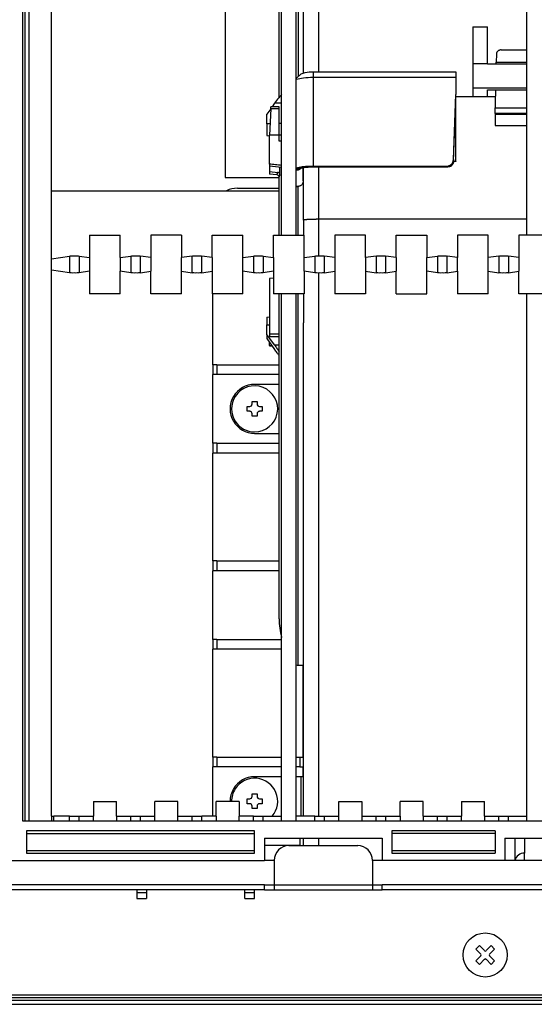
# Model space of a CAD drawing. Extents: x -290.9 to -216.8, y -54.8 to -34.2.
# Drawn here: x -254.3 to -247.3, y -54.5 to -41.1 of the extents above; entities that cross this region are included whole.
import ezdxf

# ---------------------------------------------------------------- set-up
doc = ezdxf.new("R2010")
doc.units = 0
doc.linetypes.add('DASH_CENTER', pattern=[14, 11, -1, 1, -1])
doc.linetypes.add('DASHED', pattern=[15, 7, -8])
doc.layers.get('0').update_dxf_attribs({"linetype": 'CONTINUOUS'})

msp = doc.modelspace()

# ---------------------------------------------------------------- linework, layer by layer
at = {"linetype": 'DASH_CENTER'}
for p, q in [((-254.217, -51.967), (-254.217, -36.834)), ((-250.201, -36.901), (-250.201, -41.784)), ((-250.475, -37.916), (-250.475, -41.848)), ((-247.786, -41.652), (-247.367, -41.652)), ((-250.274, -41.784), (-250.274, -41.861)), ((-250.274, -41.861), (-250.274, -43.067)), ((-250.734, -42.284), (-250.848, -42.284)), ((-250.701, -42.208), (-250.796, -42.209)), ((-247.801, -42.271), (-247.367, -42.271)), ((-247.367, -42.35), (-247.801, -42.35)), ((-250.859, -42.488), (-250.901, -42.488)), ((-250.701, -42.485), (-250.734, -42.485)), ((-250.734, -42.642), (-250.867, -42.642)), ((-250.274, -43.074), (-248.464, -43.074)), ((-250.274, -43.076), (-250.274, -43.074)), ((-250.201, -43.076), (-250.201, -43.399)), ((-248.464, -43.074), (-248.464, -43.067)), ((-248.364, -42.973), (-248.364, -42.997)), ((-248.364, -42.997), (-248.364, -43)), ((-250.476, -44.001), (-250.476, -43.341)), ((-250.201, -43.399), (-250.201, -43.787)), ((-247.367, -43.787), (-250.201, -43.787)), ((-250.201, -43.787), (-250.201, -44.028)), ((-250.201, -44.028), (-250.201, -44.284)), ((-253.582, -44.286), (-253.582, -44.515)), ((-253.453, -44.286), (-253.453, -44.515)), ((-252.749, -44.286), (-252.749, -44.515)), ((-252.62, -44.515), (-252.62, -44.286)), ((-251.915, -44.515), (-251.915, -44.286)), ((-251.786, -44.515), (-251.786, -44.286)), ((-251.082, -44.286), (-251.082, -44.515)), ((-250.953, -44.286), (-250.953, -44.515)), ((-250.249, -44.286), (-250.249, -44.515)), ((-250.12, -44.515), (-250.12, -44.286)), ((-249.415, -44.286), (-249.415, -44.515)), ((-249.286, -44.515), (-249.286, -44.286)), ((-248.582, -44.286), (-248.582, -44.515)), ((-248.453, -44.515), (-248.453, -44.286)), ((-247.749, -44.286), (-247.749, -44.515)), ((-247.62, -44.286), (-247.62, -44.515)), ((-250.201, -44.517), (-250.201, -51.901)), ((-250.476, -49.85), (-250.476, -44.801)), ((-250.901, -45.221), (-250.867, -45.221)), ((-250.867, -45.344), (-250.734, -45.344)), ((-250.734, -45.383), (-250.867, -45.383)), ((-250.734, -45.385), (-250.867, -45.387)), ((-250.796, -45.495), (-250.734, -45.494)), ((-250.867, -45.504), (-250.832, -45.504)), ((-250.867, -45.508), (-250.829, -45.508)), ((-251.581, -45.764), (-251.581, -45.897)), ((-251.581, -46.831), (-251.581, -46.964)), ((-251.581, -48.431), (-251.581, -48.564)), ((-251.581, -49.497), (-251.581, -49.631)), ((-250.41, -49.85), (-250.41, -51.097)), ((-251.581, -51.097), (-251.581, -51.231)), ((-250.453, -51.097), (-250.453, -51.231)), ((-250.41, -51.231), (-250.41, -51.364)), ((-250.434, -51.901), (-250.434, -51.364)), ((-253.582, -51.967), (-253.582, -51.901)), ((-253.453, -51.967), (-253.453, -51.901)), ((-252.749, -51.967), (-252.749, -51.901)), ((-252.62, -51.967), (-252.62, -51.901)), ((-251.915, -51.967), (-251.915, -51.901)), ((-251.786, -51.967), (-251.786, -51.901)), ((-251.082, -51.967), (-251.082, -51.901)), ((-250.953, -51.967), (-250.953, -51.901)), ((-250.249, -51.967), (-250.249, -51.901)), ((-250.12, -51.967), (-250.12, -51.901)), ((-249.415, -51.967), (-249.415, -51.901)), ((-249.286, -51.967), (-249.286, -51.901)), ((-248.582, -51.967), (-248.582, -51.901)), ((-248.453, -51.967), (-248.453, -51.901)), ((-247.749, -51.967), (-247.749, -51.901)), ((-247.62, -51.967), (-247.62, -51.901)), ((-250.548, -52.301), (-250.548, -52.297)), ((-250.524, -52.301), (-250.524, -52.297)), ((-250.453, -52.201), (-250.453, -52.297)), ((-250.41, -52.297), (-250.41, -52.301)), ((-250.201, -52.201), (-250.201, -52.301)), ((-247.401, -52.501), (-247.401, -52.401)), ((-250.801, -52.834), (-249.467, -52.834)), ((-257.526, -54.364), (-233.58, -54.364))]:
    msp.add_line(p, q, dxfattribs=at)
at = {"linetype": 'Continuous'}
for p, q in [((-254.134, -36.834), (-254.134, -51.967)), ((-253.828, -51.901), (-253.828, -36.901)), ((-250.701, -44.001), (-250.701, -36.901)), ((-250.501, -44.001), (-250.501, -36.901)), ((-247.367, -44.001), (-247.367, -36.901)), ((-250.401, -41.796), (-250.401, -37.916)), ((-250.734, -42.128), (-250.734, -38.55)), ((-254.184, -51.967), (-254.184, -40.401)), ((-251.467, -40.671), (-251.467, -43.219)), ((-248.101, -41.173), (-248.101, -41.673)), ((-248.101, -41.173), (-247.901, -41.173)), ((-247.901, -41.673), (-247.901, -41.173)), ((-247.716, -41.484), (-247.367, -41.484)), ((-247.782, -41.542), (-247.786, -41.652)), ((-248.101, -41.673), (-248.101, -41.999)), ((-247.901, -41.673), (-248.101, -41.673)), ((-247.901, -41.673), (-247.367, -41.673)), ((-250.437, -41.811), (-250.501, -41.872)), ((-250.274, -41.784), (-248.334, -41.784)), ((-248.334, -41.861), (-250.274, -41.861)), ((-248.334, -41.784), (-248.334, -41.861)), ((-248.334, -41.861), (-248.334, -42.089)), ((-248.101, -41.999), (-247.367, -41.999)), ((-248.101, -41.999), (-248.101, -42.124)), ((-248.364, -42.973), (-248.334, -42.089)), ((-248.364, -42.997), (-248.334, -42.124)), ((-248.334, -42.117), (-248.334, -42.089)), ((-248.334, -42.118), (-248.334, -42.117)), ((-248.334, -42.124), (-248.334, -42.118)), ((-248.101, -42.124), (-248.334, -42.124)), ((-248.101, -42.124), (-248.334, -42.124)), ((-248.334, -42.998), (-248.334, -42.124)), ((-247.901, -42.124), (-248.101, -42.124)), ((-247.901, -42.027), (-247.796, -42.026)), ((-247.901, -42.124), (-247.901, -42.027)), ((-247.798, -42.124), (-247.901, -42.124)), ((-247.798, -42.124), (-247.901, -42.124)), ((-247.796, -42.026), (-247.801, -42.206)), ((-247.796, -42.026), (-247.367, -42.027)), ((-250.848, -42.284), (-250.901, -42.358)), ((-250.848, -42.284), (-250.867, -42.642)), ((-250.734, -42.257), (-250.846, -42.257)), ((-250.796, -42.209), (-250.83, -42.257)), ((-250.734, -42.284), (-250.734, -42.257)), ((-250.734, -42.38), (-250.734, -42.284)), ((-247.801, -42.206), (-247.801, -42.271)), ((-247.801, -42.35), (-247.801, -42.271)), ((-250.901, -42.488), (-250.901, -42.358)), ((-250.734, -42.411), (-250.734, -42.38)), ((-250.734, -42.602), (-250.734, -42.411)), ((-247.801, -42.35), (-247.801, -42.36)), ((-247.801, -42.36), (-247.367, -42.36)), ((-247.801, -42.36), (-247.801, -42.512)), ((-250.901, -42.488), (-250.901, -42.649)), ((-247.801, -42.512), (-247.367, -42.512)), ((-250.901, -42.649), (-250.867, -42.652)), ((-250.867, -43.036), (-250.867, -42.642)), ((-250.734, -42.642), (-250.734, -42.602)), ((-250.701, -42.642), (-250.734, -42.642)), ((-250.734, -42.678), (-250.734, -42.642)), ((-250.734, -42.727), (-250.734, -42.678)), ((-250.701, -42.727), (-250.734, -42.727)), ((-250.867, -43.036), (-250.867, -43.067)), ((-250.867, -43.067), (-250.867, -43.138)), ((-250.701, -43.084), (-250.867, -43.067)), ((-250.407, -43.263), (-250.407, -43.086)), ((-250.401, -43.8), (-250.401, -43.085)), ((-250.274, -43.067), (-248.464, -43.067)), ((-250.274, -43.076), (-248.443, -43.076)), ((-248.364, -42.998), (-248.334, -42.998)), ((-248.334, -43.002), (-248.364, -43.002)), ((-248.334, -42.998), (-248.334, -43.002)), ((-251.467, -43.219), (-250.734, -43.219)), ((-250.867, -43.138), (-250.867, -43.172)), ((-250.867, -43.138), (-250.753, -43.15)), ((-250.764, -43.183), (-250.867, -43.172)), ((-250.734, -43.399), (-250.734, -43.212)), ((-250.486, -43.342), (-250.501, -43.342)), ((-250.407, -43.263), (-250.408, -43.272)), ((-253.828, -43.399), (-250.734, -43.399)), ((-251.301, -43.364), (-250.734, -43.364)), ((-250.734, -44.001), (-250.734, -43.399)), ((-250.401, -43.8), (-250.401, -44.001)), ((-253.309, -44.001), (-252.892, -44.001)), ((-253.309, -44.001), (-253.309, -44.308)), ((-252.892, -44.308), (-252.892, -44.001)), ((-252.476, -44.001), (-252.476, -44.308)), ((-252.059, -44.001), (-252.476, -44.001)), ((-252.059, -44.001), (-252.059, -44.308)), ((-251.642, -44.308), (-251.642, -44.001)), ((-251.642, -44.001), (-251.226, -44.001)), ((-251.226, -44.308), (-251.226, -44.001)), ((-250.809, -44.308), (-250.809, -44.001)), ((-250.809, -44.001), (-250.701, -44.001)), ((-250.701, -44.001), (-250.501, -44.001)), ((-250.501, -44.001), (-250.392, -44.001)), ((-250.392, -44.308), (-250.392, -44.001)), ((-249.976, -44.001), (-249.976, -44.308)), ((-249.559, -44.001), (-249.976, -44.001)), ((-249.559, -44.308), (-249.559, -44.001)), ((-249.142, -44.308), (-249.142, -44.001)), ((-249.142, -44.001), (-248.726, -44.001)), ((-248.726, -44.001), (-248.726, -44.308)), ((-248.309, -44.001), (-248.309, -44.308)), ((-247.892, -44.001), (-248.309, -44.001)), ((-247.892, -44.308), (-247.892, -44.001)), ((-247.367, -44.001), (-247.476, -44.001)), ((-247.476, -44.001), (-247.476, -44.308)), ((-247.167, -44.001), (-247.367, -44.001)), ((-253.828, -44.323), (-253.582, -44.286)), ((-253.453, -44.286), (-253.309, -44.308)), ((-252.892, -44.308), (-252.749, -44.286)), ((-252.476, -44.308), (-252.62, -44.286)), ((-251.915, -44.286), (-252.059, -44.308)), ((-251.642, -44.308), (-251.786, -44.286)), ((-251.226, -44.308), (-251.082, -44.286)), ((-250.953, -44.286), (-250.809, -44.308)), ((-250.392, -44.308), (-250.249, -44.286)), ((-249.976, -44.308), (-250.12, -44.286)), ((-249.415, -44.286), (-249.559, -44.308)), ((-249.142, -44.308), (-249.286, -44.286)), ((-248.726, -44.308), (-248.582, -44.286)), ((-248.309, -44.308), (-248.453, -44.286)), ((-247.749, -44.286), (-247.892, -44.308)), ((-247.476, -44.308), (-247.62, -44.286)), ((-253.309, -44.308), (-253.309, -44.494)), ((-252.892, -44.308), (-252.892, -44.494)), ((-252.476, -44.308), (-252.476, -44.494)), ((-252.059, -44.494), (-252.059, -44.308)), ((-251.642, -44.308), (-251.642, -44.494)), ((-251.226, -44.494), (-251.226, -44.308)), ((-250.809, -44.308), (-250.809, -44.494)), ((-250.392, -44.494), (-250.392, -44.308)), ((-249.976, -44.308), (-249.976, -44.494)), ((-249.559, -44.308), (-249.559, -44.494)), ((-249.142, -44.308), (-249.142, -44.494)), ((-248.726, -44.494), (-248.726, -44.308)), ((-248.309, -44.494), (-248.309, -44.308)), ((-247.892, -44.494), (-247.892, -44.308)), ((-247.476, -44.308), (-247.476, -44.494)), ((-253.582, -44.515), (-253.828, -44.478)), ((-253.309, -44.494), (-253.453, -44.515)), ((-253.309, -44.494), (-253.309, -44.801)), ((-252.892, -44.801), (-252.892, -44.494)), ((-252.749, -44.515), (-252.892, -44.494)), ((-252.62, -44.515), (-252.476, -44.494)), ((-252.476, -44.801), (-252.476, -44.494)), ((-252.059, -44.494), (-251.915, -44.515)), ((-252.059, -44.801), (-252.059, -44.494)), ((-251.786, -44.515), (-251.642, -44.494)), ((-251.642, -44.494), (-251.642, -44.801)), ((-251.082, -44.515), (-251.226, -44.494)), ((-251.226, -44.801), (-251.226, -44.494)), ((-250.809, -44.494), (-250.953, -44.515)), ((-250.809, -44.494), (-250.809, -44.801)), ((-250.392, -44.494), (-250.392, -44.801)), ((-250.249, -44.515), (-250.392, -44.494)), ((-250.12, -44.515), (-249.976, -44.494)), ((-249.976, -44.494), (-249.976, -44.801)), ((-249.559, -44.494), (-249.415, -44.515)), ((-249.559, -44.494), (-249.559, -44.801)), ((-249.286, -44.515), (-249.142, -44.494)), ((-249.142, -44.801), (-249.142, -44.494)), ((-248.726, -44.801), (-248.726, -44.494)), ((-248.582, -44.515), (-248.726, -44.494)), ((-248.453, -44.515), (-248.309, -44.494)), ((-248.309, -44.494), (-248.309, -44.801)), ((-247.892, -44.801), (-247.892, -44.494)), ((-247.892, -44.494), (-247.749, -44.515)), ((-247.62, -44.515), (-247.476, -44.494)), ((-247.476, -44.801), (-247.476, -44.494)), ((-250.809, -44.588), (-250.867, -44.594)), ((-250.867, -44.594), (-250.867, -45.113)), ((-252.892, -44.801), (-253.309, -44.801)), ((-252.059, -44.801), (-252.476, -44.801)), ((-251.226, -44.801), (-251.642, -44.801)), ((-251.634, -45.764), (-251.634, -44.801)), ((-250.701, -44.801), (-250.809, -44.801)), ((-250.734, -44.985), (-250.734, -44.801)), ((-250.501, -44.801), (-250.701, -44.801)), ((-250.701, -51.901), (-250.701, -44.801)), ((-250.392, -44.801), (-250.501, -44.801)), ((-250.501, -51.901), (-250.501, -44.801)), ((-250.401, -44.801), (-250.401, -45.13)), ((-249.559, -44.801), (-249.976, -44.801)), ((-249.142, -44.801), (-248.726, -44.801)), ((-247.892, -44.801), (-248.309, -44.801)), ((-247.367, -44.801), (-247.476, -44.801)), ((-247.167, -44.801), (-247.367, -44.801)), ((-247.367, -51.901), (-247.367, -44.801)), ((-250.734, -44.992), (-250.734, -44.985)), ((-250.734, -45.088), (-250.734, -44.992)), ((-250.734, -45.101), (-250.734, -45.088)), ((-250.734, -45.123), (-250.734, -45.101)), ((-250.901, -45.116), (-250.867, -45.113)), ((-250.901, -45.116), (-250.901, -45.221)), ((-250.901, -45.352), (-250.901, -45.221)), ((-250.867, -45.113), (-250.867, -45.344)), ((-250.734, -45.227), (-250.734, -45.123)), ((-250.734, -45.344), (-250.734, -45.227)), ((-250.401, -45.13), (-250.401, -45.195)), ((-250.401, -49.85), (-250.401, -45.195)), ((-250.901, -45.352), (-250.901, -45.407)), ((-250.796, -45.495), (-250.901, -45.352)), ((-250.867, -45.344), (-250.867, -45.383)), ((-250.734, -45.383), (-250.734, -45.344)), ((-250.901, -45.407), (-250.796, -45.555)), ((-250.867, -45.383), (-250.867, -45.387)), ((-250.734, -45.386), (-250.867, -45.389)), ((-250.867, -45.387), (-250.867, -45.389)), ((-250.867, -45.504), (-250.867, -45.454)), ((-250.734, -45.385), (-250.734, -45.383)), ((-250.734, -45.386), (-250.734, -45.385)), ((-250.734, -45.45), (-250.734, -45.386)), ((-250.734, -45.506), (-250.734, -45.45)), ((-250.867, -45.504), (-250.867, -45.508)), ((-250.867, -45.509), (-250.867, -45.508)), ((-250.829, -45.509), (-250.867, -45.509)), ((-250.734, -45.508), (-250.734, -45.506)), ((-250.734, -45.509), (-250.734, -45.508)), ((-250.734, -49.216), (-250.734, -45.509)), ((-251.581, -45.764), (-251.634, -45.764)), ((-251.634, -45.764), (-251.634, -45.897)), ((-251.581, -45.764), (-250.734, -45.764)), ((-251.581, -45.897), (-251.634, -45.897)), ((-251.634, -46.831), (-251.634, -45.897)), ((-250.734, -45.897), (-251.581, -45.897)), ((-250.734, -46.031), (-251.067, -46.031)), ((-251.332, -46.196), (-251.355, -46.196)), ((-251.101, -46.264), (-251.034, -46.264)), ((-251.101, -46.297), (-251.101, -46.264)), ((-251.034, -46.264), (-251.034, -46.297)), ((-251.167, -46.397), (-251.167, -46.331)), ((-251.167, -46.331), (-251.134, -46.331)), ((-251.134, -46.397), (-251.167, -46.397)), ((-251.101, -46.464), (-251.101, -46.431)), ((-251.034, -46.431), (-251.034, -46.464)), ((-251.001, -46.331), (-250.967, -46.331)), ((-250.967, -46.397), (-251.001, -46.397)), ((-250.967, -46.331), (-250.967, -46.397)), ((-251.355, -46.532), (-251.332, -46.532)), ((-251.034, -46.464), (-251.101, -46.464)), ((-251.067, -46.697), (-250.734, -46.697)), ((-251.581, -46.831), (-251.634, -46.831)), ((-251.634, -46.831), (-251.634, -46.964)), ((-251.581, -46.831), (-250.734, -46.831)), ((-251.581, -46.964), (-251.634, -46.964)), ((-251.634, -48.431), (-251.634, -46.964)), ((-250.734, -46.964), (-251.581, -46.964)), ((-251.581, -48.431), (-251.634, -48.431)), ((-251.634, -48.431), (-251.634, -48.564)), ((-251.581, -48.431), (-250.734, -48.431)), ((-251.581, -48.564), (-251.634, -48.564)), ((-251.634, -49.497), (-251.634, -48.564)), ((-250.734, -48.564), (-251.581, -48.564)), ((-251.581, -49.497), (-251.634, -49.497)), ((-251.634, -49.497), (-251.634, -49.631)), ((-251.581, -49.497), (-250.701, -49.497)), ((-251.581, -49.631), (-251.634, -49.631)), ((-251.634, -51.097), (-251.634, -49.631)), ((-250.701, -49.631), (-251.581, -49.631)), ((-250.401, -49.85), (-250.476, -49.85)), ((-250.401, -51.097), (-250.401, -49.85)), ((-251.581, -51.097), (-251.634, -51.097)), ((-251.634, -51.097), (-251.634, -51.231)), ((-251.581, -51.097), (-250.701, -51.097)), ((-250.501, -51.097), (-250.453, -51.097)), ((-250.453, -51.097), (-250.41, -51.097)), ((-250.41, -51.097), (-250.401, -51.097)), ((-250.401, -51.231), (-250.401, -51.097)), ((-251.581, -51.231), (-251.634, -51.231)), ((-251.634, -51.901), (-251.634, -51.231)), ((-250.701, -51.231), (-251.581, -51.231)), ((-250.453, -51.231), (-250.501, -51.231)), ((-250.453, -51.231), (-250.41, -51.231)), ((-250.41, -51.231), (-250.401, -51.231)), ((-250.401, -51.364), (-250.401, -51.231)), ((-250.701, -51.364), (-251.067, -51.364)), ((-250.434, -51.364), (-250.501, -51.364)), ((-250.41, -51.364), (-250.434, -51.364)), ((-250.401, -51.364), (-250.41, -51.364)), ((-250.401, -51.901), (-250.401, -51.364)), ((-251.332, -51.529), (-251.355, -51.529)), ((-251.101, -51.631), (-251.101, -51.597)), ((-251.101, -51.597), (-251.034, -51.597)), ((-251.034, -51.597), (-251.034, -51.631)), ((-253.257, -51.701), (-252.945, -51.701)), ((-253.257, -51.701), (-253.257, -51.901)), ((-252.945, -51.901), (-252.945, -51.701)), ((-252.111, -51.701), (-252.423, -51.701)), ((-252.423, -51.901), (-252.423, -51.701)), ((-252.111, -51.901), (-252.111, -51.701)), ((-251.278, -51.701), (-251.59, -51.701)), ((-251.59, -51.901), (-251.59, -51.701)), ((-251.278, -51.701), (-251.278, -51.901)), ((-251.167, -51.664), (-251.134, -51.664)), ((-251.167, -51.731), (-251.167, -51.664)), ((-251.134, -51.731), (-251.167, -51.731)), ((-251.101, -51.797), (-251.101, -51.764)), ((-251.034, -51.764), (-251.034, -51.797)), ((-251.001, -51.664), (-250.967, -51.664)), ((-250.967, -51.731), (-251.001, -51.731)), ((-250.967, -51.664), (-250.967, -51.731)), ((-249.923, -51.701), (-249.611, -51.701)), ((-249.923, -51.901), (-249.923, -51.701)), ((-249.611, -51.701), (-249.611, -51.901)), ((-248.778, -51.701), (-249.09, -51.701)), ((-249.09, -51.901), (-249.09, -51.701)), ((-248.778, -51.901), (-248.778, -51.701)), ((-248.257, -51.701), (-247.945, -51.701)), ((-248.257, -51.701), (-248.257, -51.901)), ((-247.945, -51.901), (-247.945, -51.701)), ((-253.828, -51.901), (-253.828, -51.967)), ((-253.828, -51.901), (-253.795, -51.901)), ((-253.795, -51.967), (-253.795, -51.901)), ((-253.582, -51.901), (-253.795, -51.901)), ((-253.582, -51.901), (-253.453, -51.901)), ((-253.453, -51.901), (-253.257, -51.901)), ((-253.257, -51.967), (-253.257, -51.901)), ((-252.945, -51.901), (-252.945, -51.967)), ((-252.945, -51.901), (-252.749, -51.901)), ((-252.749, -51.901), (-252.62, -51.901)), ((-252.62, -51.901), (-252.423, -51.901)), ((-252.423, -51.967), (-252.423, -51.901)), ((-252.111, -51.967), (-252.111, -51.901)), ((-252.111, -51.901), (-251.915, -51.901)), ((-251.915, -51.901), (-251.786, -51.901)), ((-251.59, -51.901), (-251.786, -51.901)), ((-251.59, -51.901), (-251.59, -51.967)), ((-251.082, -51.901), (-251.278, -51.901)), ((-251.278, -51.967), (-251.278, -51.901)), ((-251.034, -51.797), (-251.101, -51.797)), ((-251.082, -51.901), (-250.953, -51.901)), ((-250.953, -51.901), (-250.701, -51.901)), ((-250.701, -51.967), (-250.701, -51.901)), ((-250.249, -51.901), (-250.501, -51.901)), ((-250.501, -51.967), (-250.501, -51.901)), ((-250.249, -51.901), (-250.12, -51.901)), ((-250.12, -51.901), (-249.923, -51.901)), ((-249.923, -51.967), (-249.923, -51.901)), ((-249.611, -51.901), (-249.611, -51.967)), ((-249.611, -51.901), (-249.415, -51.901)), ((-249.415, -51.901), (-249.286, -51.901)), ((-249.286, -51.901), (-249.09, -51.901)), ((-249.09, -51.901), (-249.09, -51.967)), ((-248.778, -51.901), (-248.582, -51.901)), ((-248.778, -51.901), (-248.778, -51.967)), ((-248.582, -51.901), (-248.453, -51.901)), ((-248.453, -51.901), (-248.257, -51.901)), ((-248.257, -51.967), (-248.257, -51.901)), ((-247.945, -51.901), (-247.945, -51.967)), ((-247.945, -51.901), (-247.749, -51.901)), ((-247.749, -51.901), (-247.62, -51.901)), ((-247.62, -51.901), (-247.367, -51.901)), ((-247.367, -51.967), (-247.367, -51.901)), ((-254.184, -51.967), (-254.217, -51.967)), ((-254.134, -51.967), (-254.184, -51.967)), ((-253.828, -51.967), (-254.134, -51.967)), ((-253.795, -51.967), (-253.828, -51.967)), ((-253.582, -51.967), (-253.795, -51.967)), ((-253.453, -51.967), (-253.582, -51.967)), ((-253.257, -51.967), (-253.453, -51.967)), ((-252.945, -51.967), (-253.257, -51.967)), ((-252.749, -51.967), (-252.945, -51.967)), ((-252.62, -51.967), (-252.749, -51.967)), ((-252.423, -51.967), (-252.62, -51.967)), ((-252.111, -51.967), (-252.423, -51.967)), ((-251.915, -51.967), (-252.111, -51.967)), ((-251.786, -51.967), (-251.915, -51.967)), ((-251.59, -51.967), (-251.786, -51.967)), ((-251.278, -51.967), (-251.59, -51.967)), ((-251.082, -51.967), (-251.278, -51.967)), ((-250.953, -51.967), (-251.082, -51.967)), ((-250.701, -51.967), (-250.953, -51.967)), ((-250.501, -51.967), (-250.701, -51.967)), ((-250.249, -51.967), (-250.501, -51.967)), ((-250.12, -51.967), (-250.249, -51.967)), ((-249.923, -51.967), (-250.12, -51.967)), ((-249.611, -51.967), (-249.923, -51.967)), ((-249.415, -51.967), (-249.611, -51.967)), ((-249.286, -51.967), (-249.415, -51.967)), ((-249.09, -51.967), (-249.286, -51.967)), ((-248.778, -51.967), (-249.09, -51.967)), ((-248.582, -51.967), (-248.778, -51.967)), ((-248.453, -51.967), (-248.582, -51.967)), ((-248.257, -51.967), (-248.453, -51.967)), ((-247.945, -51.967), (-248.257, -51.967)), ((-247.749, -51.967), (-247.945, -51.967)), ((-247.62, -51.967), (-247.749, -51.967)), ((-247.367, -51.967), (-247.62, -51.967)), ((-247.167, -51.967), (-247.367, -51.967)), ((-251.067, -52.101), (-254.167, -52.101)), ((-254.167, -52.101), (-254.167, -52.134)), ((-254.167, -52.134), (-254.167, -52.367)), ((-254.167, -52.134), (-251.067, -52.134)), ((-251.067, -52.134), (-251.067, -52.101)), ((-251.067, -52.367), (-251.067, -52.134)), ((-247.801, -52.101), (-249.201, -52.101)), ((-249.201, -52.101), (-249.201, -52.134)), ((-249.201, -52.134), (-249.201, -52.367)), ((-247.801, -52.134), (-249.201, -52.134)), ((-247.801, -52.101), (-247.801, -52.134)), ((-247.801, -52.134), (-247.801, -52.367)), ((-250.934, -52.201), (-249.334, -52.201)), ((-250.934, -52.201), (-250.934, -52.501)), ((-250.548, -52.297), (-250.934, -52.297)), ((-250.601, -52.301), (-249.667, -52.301)), ((-250.524, -52.297), (-250.548, -52.297)), ((-250.453, -52.297), (-250.524, -52.297)), ((-250.453, -52.297), (-250.41, -52.297)), ((-250.41, -52.297), (-250.401, -52.297)), ((-250.401, -52.297), (-250.401, -52.201)), ((-250.401, -52.301), (-250.401, -52.297)), ((-249.334, -52.201), (-249.334, -52.501)), ((-247.667, -52.201), (-247.534, -52.201)), ((-247.667, -52.201), (-247.667, -52.501)), ((-247.534, -52.201), (-247.401, -52.201)), ((-247.534, -52.201), (-247.534, -52.501)), ((-247.401, -52.201), (-246.934, -52.201)), ((-247.401, -52.201), (-247.401, -52.401)), ((-254.167, -52.367), (-254.167, -52.401)), ((-254.167, -52.367), (-251.067, -52.367)), ((-254.167, -52.401), (-251.067, -52.401)), ((-251.067, -52.401), (-251.067, -52.367)), ((-249.201, -52.367), (-247.801, -52.367)), ((-249.201, -52.367), (-249.201, -52.401)), ((-249.201, -52.401), (-247.801, -52.401)), ((-247.801, -52.367), (-247.801, -52.401)), ((-254.44, -52.501), (-250.934, -52.501)), ((-250.801, -52.501), (-250.934, -52.501)), ((-250.801, -52.501), (-250.801, -52.834)), ((-226.534, -52.501), (-249.467, -52.501)), ((-249.467, -52.501), (-249.467, -52.834)), ((-250.934, -52.834), (-254.601, -52.834)), ((-250.934, -52.834), (-250.801, -52.834)), ((-250.934, -52.901), (-250.934, -52.834)), ((-250.801, -52.834), (-250.801, -52.901)), ((-249.467, -52.834), (-249.334, -52.834)), ((-249.467, -52.834), (-249.467, -52.901)), ((-247.734, -52.834), (-249.334, -52.834)), ((-249.334, -52.901), (-249.334, -52.834)), ((-247.601, -52.834), (-247.734, -52.834)), ((-246.134, -52.834), (-247.601, -52.834)), ((-252.667, -52.901), (-256.534, -52.901)), ((-252.667, -52.901), (-252.667, -53.021)), ((-251.067, -52.901), (-252.667, -52.901)), ((-252.667, -52.937), (-252.534, -52.937)), ((-252.534, -52.901), (-252.534, -53.021)), ((-251.201, -53.021), (-251.201, -52.901)), ((-251.201, -52.937), (-251.067, -52.937)), ((-251.067, -53.021), (-251.067, -52.901)), ((-250.934, -52.901), (-251.067, -52.901)), ((-250.934, -52.901), (-250.801, -52.901)), ((-250.801, -52.901), (-249.467, -52.901)), ((-249.467, -52.901), (-249.334, -52.901)), ((-228.401, -52.901), (-249.334, -52.901)), ((-252.667, -53.021), (-252.534, -53.021)), ((-251.201, -53.021), (-251.067, -53.021)), ((-248.061, -53.708), (-248.014, -53.66)), ((-248.014, -53.66), (-247.946, -53.728)), ((-247.922, -53.728), (-247.854, -53.66)), ((-247.854, -53.66), (-247.807, -53.708)), ((-247.993, -53.776), (-248.061, -53.708)), ((-248.061, -53.867), (-247.993, -53.799)), ((-247.807, -53.708), (-247.875, -53.776)), ((-247.875, -53.799), (-247.807, -53.867)), ((-248.014, -53.914), (-248.061, -53.867)), ((-247.946, -53.846), (-248.014, -53.914)), ((-247.854, -53.914), (-247.922, -53.846)), ((-247.807, -53.867), (-247.854, -53.914)), ((-224.134, -54.334), (-285.067, -54.334)), ((-286.574, -54.457), (-233.974, -54.457)), ((-248.001, -54.404), (-284.201, -54.404)), ((-233.974, -54.404), (-248.001, -54.404))]:
    msp.add_line(p, q, dxfattribs=at)
at = {"linetype": 'DASHED'}
for p, q in [((-248.334, -42.124), (-248.334, -42.118)), ((-247.901, -42.027), (-247.796, -42.026)), ((-247.796, -42.026), (-247.367, -42.027)), ((-250.734, -42.284), (-250.734, -42.257)), ((-250.734, -42.38), (-250.734, -42.284)), ((-250.734, -42.411), (-250.734, -42.38)), ((-250.734, -42.602), (-250.734, -42.411)), ((-250.734, -42.642), (-250.734, -42.602)), ((-250.734, -42.678), (-250.734, -42.642)), ((-250.734, -42.727), (-250.734, -42.678)), ((-250.201, -43.076), (-250.201, -43.399)), ((-250.734, -43.399), (-250.734, -43.212)), ((-250.734, -44.001), (-250.734, -43.399)), ((-250.201, -43.399), (-250.201, -43.787)), ((-250.201, -43.787), (-250.201, -44.028)), ((-250.734, -44.985), (-250.734, -44.801)), ((-250.734, -44.992), (-250.734, -44.985)), ((-250.734, -45.088), (-250.734, -44.992)), ((-250.734, -45.101), (-250.734, -45.088)), ((-250.734, -45.123), (-250.734, -45.101)), ((-250.734, -45.227), (-250.734, -45.123)), ((-250.734, -45.344), (-250.734, -45.227)), ((-250.401, -45.13), (-250.401, -45.195)), ((-250.734, -45.383), (-250.734, -45.344)), ((-250.734, -45.385), (-250.734, -45.383)), ((-250.734, -45.386), (-250.734, -45.385)), ((-250.734, -45.45), (-250.734, -45.386)), ((-250.734, -45.506), (-250.734, -45.45)), ((-250.734, -45.508), (-250.734, -45.506)), ((-250.734, -45.509), (-250.734, -45.508)), ((-250.801, -52.501), (-250.801, -52.834)), ((-249.467, -52.501), (-249.467, -52.834)), ((-250.934, -52.834), (-254.601, -52.834)), ((-250.934, -52.834), (-250.801, -52.834)), ((-250.801, -52.834), (-249.467, -52.834)), ((-249.467, -52.834), (-249.334, -52.834)), ((-247.734, -52.834), (-249.334, -52.834)), ((-247.601, -52.834), (-247.734, -52.834)), ((-246.134, -52.834), (-247.601, -52.834)), ((-248.001, -54.404), (-284.201, -54.404)), ((-257.526, -54.364), (-233.58, -54.364)), ((-233.974, -54.404), (-248.001, -54.404)), ((-233.974, -54.404), (-248.001, -54.404))]:
    msp.add_line(p, q, dxfattribs=at)
at = {"linetype": 'Continuous'}
msp.add_circle((-247.934, -53.787), 0.3, dxfattribs=at)
for centre, radius, start, end in [((-248.443, -42.974), 0.102, 258.1911, 269.9363), ((-250.486, -43.239), 0.102, 261.9775, 270), ((-251.301, -43.697), 0.333, 90, 116.5543), ((-251.067, -46.364), 0.333, 89.9877, 149.6725), ((-251.067, -46.364), 0.313, 270, 147.5862), ((-251.068, -46.364), 0.333, 149.6446, 210.3535), ((-251.067, -46.364), 0.313, 147.5862, 212.4131), ((-251.134, -46.297), 0.0333, 270, 0), ((-251.001, -46.297), 0.0333, 180, 270), ((-251.134, -46.431), 0.0333, 0, 90), ((-251.001, -46.431), 0.0333, 90, 180), ((-251.068, -46.364), 0.333, 210.3535, 270.0401), ((-251.067, -46.364), 0.313, 212.4131, 270), ((-249.734, -49.216), 1, 180, 194.8052), ((-250.476, -49.783), 0.0667, 247.8086, 270), ((-251.067, -51.697), 0.333, 90, 149.6632), ((-251.067, -51.697), 0.313, 319.5386, 147.5862), ((-251.067, -51.697), 0.333, 149.6475, 180.5571), ((-251.067, -51.697), 0.313, 147.5862, 180.6095), ((-251.134, -51.631), 0.0333, 270, 0), ((-251.001, -51.631), 0.0333, 180, 270), ((-251.134, -51.764), 0.0333, 0, 90), ((-251.001, -51.764), 0.0333, 90, 180), ((-250.601, -52.501), 0.2, 90, 180), ((-249.667, -52.501), 0.2, 0, 90), ((-247.401, -52.534), 0.133, 90, 165.5225), ((-248.005, -53.787), 0.0167, 315, 45), ((-247.934, -53.717), 0.0167, 225, 315), ((-247.863, -53.787), 0.0167, 135, 225), ((-247.934, -53.858), 0.0167, 45, 135)]:
    msp.add_arc(centre, radius, start, end, dxfattribs=at)
for points in [[(-247.716, -41.484), (-247.728, -41.485), (-247.74, -41.488), (-247.752, -41.494), (-247.762, -41.501), (-247.771, -41.51), (-247.777, -41.521), (-247.781, -41.532), (-247.782, -41.542)], [(-247.786, -41.673), (-247.786, -41.67), (-247.786, -41.668), (-247.786, -41.665), (-247.786, -41.662), (-247.786, -41.66), (-247.786, -41.657), (-247.786, -41.655), (-247.786, -41.652)], [(-250.274, -41.861), (-250.405, -41.868), (-250.501, -41.887)], [(-250.437, -41.811), (-250.379, -41.791), (-250.274, -41.784)], [(-250.701, -42.093), (-250.74, -42.135), (-250.796, -42.209)], [(-250.848, -42.284), (-250.847, -42.269), (-250.846, -42.257)], [(-250.701, -43.054), (-250.784, -43.045), (-250.867, -43.036)], [(-250.723, -43.182), (-250.723, -43.135), (-250.724, -43.082)], [(-250.274, -43.067), (-250.376, -43.071), (-250.462, -43.083), (-250.483, -43.088), (-250.501, -43.093)], [(-250.274, -43.076), (-250.283, -43.076), (-250.295, -43.077), (-250.31, -43.077), (-250.327, -43.078), (-250.345, -43.079), (-250.364, -43.08), (-250.39, -43.084), (-250.412, -43.087), (-250.424, -43.09), (-250.432, -43.092), (-250.438, -43.093), (-250.442, -43.095), (-250.443, -43.095), (-250.445, -43.096)], [(-248.464, -43.067), (-248.394, -43.04), (-248.364, -42.973)], [(-248.364, -43), (-248.366, -43.015), (-248.37, -43.029), (-248.377, -43.042), (-248.387, -43.054), (-248.399, -43.064), (-248.412, -43.071), (-248.428, -43.075), (-248.443, -43.076)], [(-250.734, -43.212), (-250.734, -43.209), (-250.735, -43.206), (-250.737, -43.2), (-250.743, -43.193), (-250.751, -43.187), (-250.757, -43.184), (-250.76, -43.183), (-250.764, -43.183)], [(-250.723, -43.182), (-250.723, -43.178), (-250.724, -43.174), (-250.728, -43.165), (-250.732, -43.16), (-250.739, -43.154), (-250.745, -43.152), (-250.749, -43.151), (-250.753, -43.15)], [(-250.408, -43.272), (-250.41, -43.286), (-250.415, -43.299), (-250.422, -43.311), (-250.432, -43.322), (-250.444, -43.33), (-250.457, -43.337), (-250.472, -43.34), (-250.486, -43.342)], [(-253.582, -44.286), (-253.558, -44.285), (-253.517, -44.284), (-253.477, -44.285), (-253.453, -44.286)], [(-252.749, -44.286), (-252.725, -44.285), (-252.684, -44.284), (-252.643, -44.285), (-252.62, -44.286)], [(-251.915, -44.286), (-251.891, -44.285), (-251.851, -44.284), (-251.81, -44.285), (-251.786, -44.286)], [(-251.082, -44.286), (-251.058, -44.285), (-251.017, -44.284), (-250.977, -44.285), (-250.953, -44.286)], [(-250.249, -44.286), (-250.225, -44.285), (-250.184, -44.284), (-250.143, -44.285), (-250.12, -44.286)], [(-249.415, -44.286), (-249.391, -44.285), (-249.351, -44.284), (-249.31, -44.285), (-249.286, -44.286)], [(-248.582, -44.286), (-248.558, -44.285), (-248.517, -44.284), (-248.477, -44.285), (-248.453, -44.286)], [(-247.749, -44.286), (-247.725, -44.285), (-247.684, -44.284), (-247.643, -44.285), (-247.62, -44.286)], [(-253.453, -44.515), (-253.477, -44.517), (-253.517, -44.517), (-253.558, -44.517), (-253.582, -44.515)], [(-252.62, -44.515), (-252.643, -44.517), (-252.684, -44.517), (-252.725, -44.517), (-252.749, -44.515)], [(-251.786, -44.515), (-251.81, -44.517), (-251.851, -44.517), (-251.891, -44.517), (-251.915, -44.515)], [(-250.953, -44.515), (-250.977, -44.517), (-251.017, -44.517), (-251.058, -44.517), (-251.082, -44.515)], [(-250.12, -44.515), (-250.143, -44.517), (-250.184, -44.517), (-250.225, -44.517), (-250.249, -44.515)], [(-249.286, -44.515), (-249.31, -44.517), (-249.351, -44.517), (-249.391, -44.517), (-249.415, -44.515)], [(-248.453, -44.515), (-248.477, -44.517), (-248.517, -44.517), (-248.558, -44.517), (-248.582, -44.515)], [(-247.62, -44.515), (-247.643, -44.517), (-247.684, -44.517), (-247.725, -44.517), (-247.749, -44.515)], [(-250.796, -45.495), (-250.764, -45.542), (-250.734, -45.588)], [(-250.734, -45.637), (-250.763, -45.6), (-250.796, -45.555)]]:
    msp.add_spline(points, degree=3, dxfattribs=at)
at = {"linetype": 'DASH_CENTER'}
for points in [[(-250.501, -43.111), (-250.478, -43.099), (-250.439, -43.088), (-250.363, -43.078), (-250.274, -43.074)], [(-250.435, -43.092), (-250.464, -43.113), (-250.501, -43.122)], [(-250.753, -43.15), (-250.762, -43.166), (-250.764, -43.183)], [(-250.723, -43.182), (-250.731, -43.197), (-250.734, -43.212)], [(-250.201, -43.787), (-250.253, -43.788), (-250.3, -43.789), (-250.342, -43.791), (-250.367, -43.793), (-250.385, -43.795), (-250.397, -43.798), (-250.401, -43.8)]]:
    msp.add_spline(points, degree=3, dxfattribs=at)

doc.saveas('drawing.dxf')
